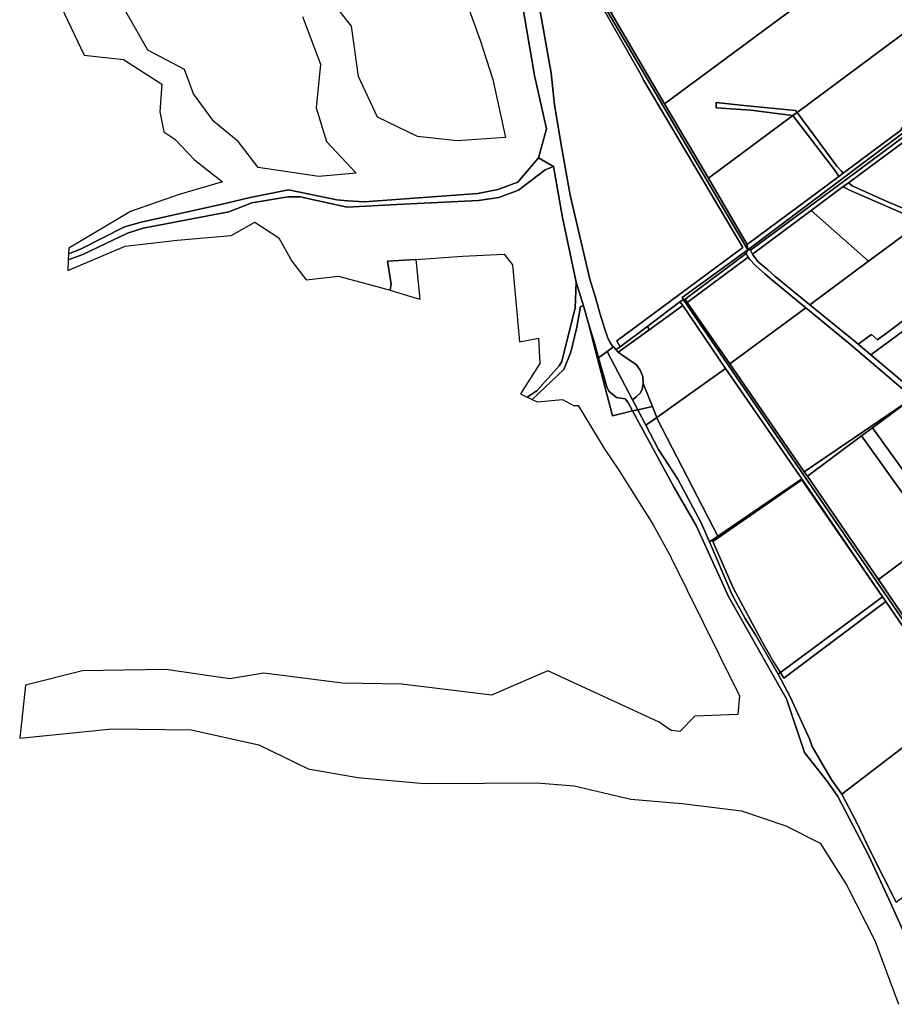
# Model space of a CAD drawing. Units: inches. Extents: x 7503232 to 7511228, y 5774931 to 5784548.
# Drawn here: x 7505926 to 7506568, y 5775443 to 5776166 of the extents above; entities that cross this region are included whole.
import ezdxf

# ---------------------------------------------------------------- set-up
doc = ezdxf.new("R2010")
doc.units = ezdxf.units.IN
doc.header["$MEASUREMENT"] = 0

msp = doc.modelspace()

# ---------------------------------------------------------------- linework, layer by layer
for points in [[(7506513.99, 5776284.89), (7506477.3, 5776257.69), (7506450.12, 5776237.54), (7506417.53, 5776213.39), (7506380.24, 5776185.74), (7506360.05, 5776170.76), (7506399.26, 5776103.98), (7506551.07, 5776216.54), (7506513.99, 5776284.89)], [(7506304.71, 5776259.36), (7506308.25, 5776251.44), (7506310.43, 5776248.13), (7506333.24, 5776208.77), (7506357.23, 5776168.36), (7506380.91, 5776127.19), (7506384.1, 5776121.07), (7506456.72, 5775998.52), (7506364.12, 5775930.06), (7506366.58, 5775925.59), (7506386.81, 5775940.82), (7506410.52, 5775958.68), (7506413.01, 5775960.29), (7506412.05, 5775961.7), (7506460.24, 5775996.9), (7506312.41, 5776248.56), (7506309.02, 5776254.34), (7506304.71, 5776259.36)], [(7506314.72, 5776247.95), (7506312.41, 5776248.56), (7506460.24, 5775996.9), (7506459.84, 5776000.8), (7506431.33, 5776049.35), (7506399.26, 5776103.98), (7506360.05, 5776170.76), (7506314.72, 5776247.95)], [(7506399.26, 5776103.98), (7506431.33, 5776049.35), (7506493.25, 5776095.26), (7506493.11, 5776095.43), (7506462.51, 5776099.4), (7506437.16, 5776101.01), (7506437.12, 5776104.89), (7506457.38, 5776102.7), (7506495.41, 5776099.01), (7506496.43, 5776097.62), (7506581.4, 5776160.62), (7506551.07, 5776216.54), (7506399.26, 5776103.98)], [(7506530.29, 5776053.04), (7506573.43, 5776085.02), (7506572.84, 5776085.82), (7506607.9, 5776111.82), (7506581.4, 5776160.62), (7506496.43, 5776097.62), (7506525.54, 5776058.22), (7506528.99, 5776054.45), (7506530.29, 5776053.04)], [(7506459.84, 5776000.8), (7506460.24, 5775996.9), (7506612.8, 5776111.5), (7506611.85, 5776114.91), (7506607.9, 5776111.82), (7506572.84, 5776085.82), (7506573.43, 5776085.02), (7506530.29, 5776053.04), (7506527.14, 5776050.7), (7506459.84, 5776000.8)], [(7506460.24, 5775996.9), (7506462.39, 5775996.46), (7506527.97, 5776045.09), (7506532.39, 5776048.36), (7506613.59, 5776108.59), (7506612.8, 5776111.5), (7506460.24, 5775996.9)], [(7506437.16, 5776101.01), (7506462.51, 5776099.4), (7506493.11, 5776095.43), (7506493.25, 5776095.26), (7506496.43, 5776097.62), (7506495.41, 5776099.01), (7506457.38, 5776102.7), (7506437.12, 5776104.89), (7506437.16, 5776101.01)], [(7506462.39, 5775996.46), (7506463.68, 5775993.68), (7506506.77, 5776025.63), (7506530.4, 5776043.15), (7506534.14, 5776045.93), (7506615.4, 5776106.17), (7506613.59, 5776108.59), (7506532.39, 5776048.36), (7506527.97, 5776045.09), (7506462.39, 5775996.46)], [(7506534.14, 5776045.93), (7506536.95, 5776043.88), (7506561.44, 5776032.76), (7506591.5, 5776020), (7506648.27, 5776062.08), (7506615.4, 5776106.17), (7506534.14, 5776045.93)], [(7506523.92, 5776055.45), (7506526.83, 5776051.09), (7506527.14, 5776050.7), (7506530.29, 5776053.04), (7506528.99, 5776054.45), (7506525.54, 5776058.22), (7506496.43, 5776097.62), (7506493.25, 5776095.26), (7506523.92, 5776055.45)], [(7506459.84, 5776000.8), (7506527.14, 5776050.7), (7506526.83, 5776051.09), (7506523.92, 5776055.45), (7506493.25, 5776095.26), (7506431.33, 5776049.35), (7506459.84, 5776000.8)], [(7506306.63, 5776064.34), (7506291.44, 5776046.33), (7506276.88, 5776041.18), (7506262.11, 5776038.12), (7506178.63, 5776031.94), (7506166.66, 5776032.69), (7506158.7, 5776033.52), (7506123.18, 5776040.72), (7506095.1, 5776035.1), (7506077.65, 5776031.04), (7506015.04, 5776017.21), (7506002.88, 5776013.72), (7505970.48, 5775997.29), (7505961.7, 5775993.94), (7505961.56, 5775989.57), (7505972.14, 5775993.33), (7506004.89, 5776008.93), (7506016.39, 5776012.6), (7506079.47, 5776024.8), (7506096.23, 5776031.26), (7506108.06, 5776033.28), (7506122.79, 5776035.74), (7506131.8, 5776035.63), (7506166.31, 5776028.2), (7506202.65, 5776030.06), (7506262.61, 5776033.05), (7506277.47, 5776035.11), (7506292.02, 5776040.46), (7506311.55, 5776055.49), (7506317.59, 5776057.89), (7506306.63, 5776064.34)], [(7506003.37, 5775999.56), (7506041.5, 5776003.94), (7506080.99, 5776007.38), (7506098.46, 5776017.07), (7506116, 5776005.5), (7506125.73, 5775988.51), (7506136.11, 5775974.66), (7506159.78, 5775977.53), (7506190.69, 5775969.24), (7506197.69, 5775967.15), (7506198.47, 5775971.69), (7506195.8, 5775988.52), (7506216.63, 5775989.72), (7506216.89, 5775989.65), (7506251, 5775992.15), (7506281.43, 5775993.52), (7506287.68, 5775985.89), (7506292.78, 5775929.24), (7506306.59, 5775931.98), (7506307.76, 5775913.32), (7506293.39, 5775891.05), (7506298.28, 5775888.78), (7506305.44, 5775893.26), (7506321.95, 5775911.72), (7506323.81, 5775914.74), (7506333.58, 5775954.17), (7506334.35, 5775973.1), (7506324.38, 5776020.46), (7506317.59, 5776057.89), (7506311.55, 5776055.49), (7506292.02, 5776040.46), (7506277.47, 5776035.11), (7506262.61, 5776033.05), (7506202.65, 5776030.06), (7506166.31, 5776028.2), (7506131.8, 5776035.63), (7506122.79, 5776035.74), (7506108.06, 5776033.28), (7506096.23, 5776031.26), (7506079.47, 5776024.8), (7506016.39, 5776012.6), (7506004.89, 5776008.93), (7505972.14, 5775993.33), (7505961.56, 5775989.57), (7505961.31, 5775981.71), (7506003.37, 5775999.56)], [(7506530.4, 5776043.15), (7506531.3, 5776042.44), (7506534.52, 5776040.71), (7506572.54, 5776024.22), (7506587.96, 5776017.38), (7506591.5, 5776020), (7506561.44, 5776032.76), (7506536.95, 5776043.88), (7506534.14, 5776045.93), (7506530.4, 5776043.15)], [(7506548.99, 5775988.49), (7506587.96, 5776017.38), (7506572.54, 5776024.22), (7506534.52, 5776040.71), (7506531.3, 5776042.44), (7506530.4, 5776043.15), (7506506.77, 5776025.63), (7506548.99, 5775988.49)], [(7506505.9, 5775956.53), (7506548.99, 5775988.49), (7506506.77, 5776025.63), (7506463.68, 5775993.68), (7506463.96, 5775993.09), (7506467.88, 5775987.89), (7506474.96, 5775982), (7506480.17, 5775977.56), (7506505.9, 5775956.53)], [(7506505.9, 5775956.53), (7506536.83, 5775931.25), (7506541.36, 5775927.44), (7506551, 5775934.58), (7506555.46, 5775930.82), (7506628.52, 5775984.97), (7506596.44, 5776013.17), (7506593.32, 5776014.54), (7506590.52, 5776016.26), (7506587.96, 5776017.38), (7506548.99, 5775988.49), (7506505.9, 5775956.53)], [(7506412.05, 5775961.7), (7506413.01, 5775960.29), (7506413.15, 5775960.09), (7506414.23, 5775960.67), (7506459.18, 5775994.07), (7506460.24, 5775996.9), (7506412.05, 5775961.7)], [(7506219.83, 5775960.55), (7506216.89, 5775989.65), (7506216.63, 5775989.72), (7506195.8, 5775988.52), (7506198.47, 5775971.69), (7506197.69, 5775967.15), (7506204.95, 5775964.99), (7506213.72, 5775962.37), (7506219.83, 5775960.55)], [(7506414.23, 5775960.67), (7506415.9, 5775958.26), (7506460.66, 5775991.44), (7506459.18, 5775994.07), (7506414.23, 5775960.67)], [(7506415.9, 5775958.26), (7506447.19, 5775913.02), (7506502.88, 5775954.3), (7506477.96, 5775974.72), (7506472.69, 5775979.08), (7506465.86, 5775985.28), (7506461.5, 5775989.93), (7506460.66, 5775991.44), (7506415.9, 5775958.26)], [(7506541.36, 5775927.44), (7506550.54, 5775919.71), (7506573.73, 5775936.89), (7506596.42, 5775953.72), (7506618.43, 5775970.03), (7506633.13, 5775980.92), (7506628.52, 5775984.97), (7506555.46, 5775930.82), (7506551, 5775934.58), (7506541.36, 5775927.44)], [(7506334.35, 5775973.1), (7506333.58, 5775954.17), (7506323.81, 5775914.74), (7506321.95, 5775911.72), (7506305.44, 5775893.26), (7506298.28, 5775888.78), (7506302.07, 5775887.02), (7506325.17, 5775908.88), (7506330.43, 5775921.63), (7506334.78, 5775940.12), (7506337.47, 5775955.09), (7506339.61, 5775955.6), (7506334.35, 5775973.1)], [(7506387.55, 5775937.92), (7506412.54, 5775955.9), (7506410.52, 5775958.68), (7506386.81, 5775940.82), (7506387.55, 5775937.92)], [(7506413.15, 5775960.09), (7506631.38, 5775641.76), (7506632.76, 5775643.03), (7506632.22, 5775643.82), (7506623.45, 5775656.61), (7506590.08, 5775705.3), (7506556.14, 5775754.82), (7506504.1, 5775830.74), (7506501.79, 5775833.96), (7506447.19, 5775913.02), (7506415.9, 5775958.26), (7506414.23, 5775960.67), (7506413.15, 5775960.09)], [(7506412.54, 5775955.9), (7506387.55, 5775937.92), (7506365.16, 5775921.79), (7506369.36, 5775918.7), (7506375.76, 5775914.4), (7506378.36, 5775912.6), (7506381.36, 5775908.6), (7506383.36, 5775903.9), (7506383.56, 5775898.6), (7506390.25, 5775881.73), (7506393.44, 5775873.7), (7506444.05, 5775909.82), (7506412.54, 5775955.9)], [(7506447.19, 5775913.02), (7506501.79, 5775833.96), (7506581.28, 5775887.97), (7506575.86, 5775892.95), (7506534.56, 5775928.33), (7506502.88, 5775954.3), (7506447.19, 5775913.02)], [(7506350.07, 5775917.16), (7506350.71, 5775917.62), (7506347.95, 5775927.47), (7506343.48, 5775942.76), (7506350.07, 5775917.16)], [(7506365.16, 5775921.79), (7506387.55, 5775937.92), (7506386.81, 5775940.82), (7506366.58, 5775925.59), (7506363.46, 5775923.69), (7506365.16, 5775921.79)], [(7506550.54, 5775919.71), (7506578.43, 5775896.26), (7506585.01, 5775890.73), (7506607.38, 5775907.31), (7506587.39, 5775924.85), (7506578.42, 5775932.82), (7506573.73, 5775936.89), (7506550.54, 5775919.71)], [(7506357.16, 5775922.25), (7506375.72, 5775886.68), (7506378.26, 5775889), (7506381.36, 5775891.6), (7506382.86, 5775894.4), (7506383.56, 5775898.6), (7506383.36, 5775903.9), (7506381.36, 5775908.6), (7506378.36, 5775912.6), (7506375.76, 5775914.4), (7506369.36, 5775918.7), (7506365.16, 5775921.79), (7506363.46, 5775923.69), (7506361.7, 5775925.51), (7506357.16, 5775922.25)], [(7506350.07, 5775917.16), (7506360.92, 5775874.97), (7506375.56, 5775878.7), (7506372.19, 5775884.9), (7506370.26, 5775887.45), (7506363.9, 5775888.45), (7506358.2, 5775893.14), (7506356.72, 5775896.2), (7506350.71, 5775917.62), (7506350.07, 5775917.16)], [(7506350.71, 5775917.62), (7506356.72, 5775896.2), (7506358.2, 5775893.14), (7506363.9, 5775888.45), (7506370.26, 5775887.45), (7506372.19, 5775884.9), (7506375.56, 5775878.7), (7506379.58, 5775879.28), (7506375.72, 5775886.68), (7506357.16, 5775922.25), (7506350.71, 5775917.62)], [(7506444.05, 5775909.82), (7506393.44, 5775873.7), (7506393.64, 5775873.31), (7506438.28, 5775786.57), (7506499.98, 5775828.64), (7506444.05, 5775909.82)], [(7506390.25, 5775881.73), (7506383.56, 5775898.6), (7506382.86, 5775894.4), (7506381.36, 5775891.6), (7506378.26, 5775889), (7506375.72, 5775886.68), (7506379.58, 5775879.28), (7506390.25, 5775881.73)], [(7506543.83, 5775860.2), (7506551.87, 5775866.16), (7506581.28, 5775887.97), (7506501.79, 5775833.96), (7506504.1, 5775830.74), (7506543.83, 5775860.2)], [(7506599.67, 5775799.53), (7506606.6, 5775798.45), (7506643.4, 5775825.73), (7506627.27, 5775843.65), (7506616.22, 5775854.81), (7506609.45, 5775861.72), (7506583.34, 5775886.08), (7506581.28, 5775887.97), (7506551.87, 5775866.16), (7506599.67, 5775799.53)], [(7506385.37, 5775868.2), (7506393.44, 5775873.7), (7506390.25, 5775881.73), (7506379.58, 5775879.28), (7506385.37, 5775868.2)], [(7506385.37, 5775868.2), (7506394.68, 5775850.38), (7506408.99, 5775828.43), (7506426.13, 5775796.42), (7506432.08, 5775782.42), (7506438.28, 5775786.57), (7506393.64, 5775873.31), (7506393.44, 5775873.7), (7506385.37, 5775868.2)], [(7506597.45, 5775785.45), (7506605.5, 5775791.41), (7506599.67, 5775799.53), (7506551.87, 5775866.16), (7506543.83, 5775860.2), (7506597.45, 5775785.45)], [(7506556.14, 5775754.82), (7506597.45, 5775785.45), (7506543.83, 5775860.2), (7506504.1, 5775830.74), (7506556.14, 5775754.82)], [(7506432.08, 5775782.42), (7506448.8, 5775743.64), (7506458.47, 5775726.14), (7506465.85, 5775714.15), (7506482.49, 5775685.33), (7506484.22, 5775686.61), (7506479.26, 5775694.38), (7506470.66, 5775709.64), (7506449.8, 5775748.29), (7506434.75, 5775782.74), (7506499.9, 5775828.08), (7506559.26, 5775742.02), (7506499.98, 5775828.64), (7506438.28, 5775786.57), (7506432.08, 5775782.42)], [(7506434.75, 5775782.74), (7506449.8, 5775748.29), (7506470.66, 5775709.64), (7506479.26, 5775694.38), (7506484.22, 5775686.61), (7506559.26, 5775742.02), (7506499.9, 5775828.08), (7506434.75, 5775782.74)], [(7506556.14, 5775754.82), (7506590.08, 5775705.3), (7506632.12, 5775736.47), (7506597.45, 5775785.45), (7506556.14, 5775754.82)], [(7506484.22, 5775686.61), (7506486.85, 5775682.49), (7506561.55, 5775738.67), (7506559.26, 5775742.02), (7506484.22, 5775686.61)], [(7506482.49, 5775685.33), (7506491.38, 5775668.77), (7506505.57, 5775637.9), (7506507.62, 5775632.19), (7506514.55, 5775620.02), (7506521.92, 5775607.63), (7506529.31, 5775597.35), (7506613.85, 5775662.04), (7506561.55, 5775738.67), (7506486.85, 5775682.49), (7506484.22, 5775686.61), (7506482.49, 5775685.33)], [(7506551.36, 5775553.2), (7506569.21, 5775518.06), (7506571.48, 5775519.68), (7506599.7, 5775539.86), (7506598.5, 5775542.76), (7506575.7, 5775603.85), (7506625.88, 5775644.96), (7506613.85, 5775662.04), (7506529.31, 5775597.35), (7506539.91, 5775577.25), (7506551.36, 5775553.2)]]:
    msp.add_lwpolyline(points, close=True)
for points in [[(7506251.56, 5776184.56), (7506263.97, 5776150.71), (7506273.22, 5776121.75), (7506282.4, 5776079.29), (7506246.91, 5776076.77), (7506217.9, 5776079.98), (7506188.5, 5776094.05), (7506174.59, 5776124.11), (7506169.36, 5776161.04), (7506142.44, 5776195.39)], [(7505951.41, 5776185.56), (7505973.12, 5776139.58), (7506002.13, 5776136.45), (7506030.29, 5776118.29), (7506028.7, 5776098.03), (7506031.79, 5776083.48), (7506039.86, 5776077.9), (7506054.28, 5776062.96), (7506074.66, 5776046.79), (7506043.03, 5776037.28), (7506007.14, 5776024.94), (7505961.83, 5775998.04), (7505961.7, 5775993.94), (7505970.48, 5775997.29), (7506002.88, 5776013.72), (7506015.04, 5776017.21), (7506077.65, 5776031.04), (7506095.1, 5776035.1), (7506123.18, 5776040.72), (7506158.7, 5776033.52), (7506166.66, 5776032.69), (7506178.63, 5776031.94), (7506262.11, 5776038.12), (7506276.88, 5776041.18), (7506291.44, 5776046.33), (7506306.63, 5776064.34), (7506312.64, 5776085.61), (7506303.79, 5776124.69), (7506293.21, 5776186.68)], [(7506293.21, 5776186.68), (7506303.79, 5776124.69), (7506312.64, 5776085.61), (7506306.63, 5776064.34), (7506317.59, 5776057.89), (7506324.38, 5776020.46), (7506334.35, 5775973.1), (7506339.61, 5775955.6), (7506343.48, 5775942.76), (7506347.95, 5775927.47), (7506350.71, 5775917.62), (7506357.16, 5775922.25), (7506361.7, 5775925.51), (7506360.86, 5775926.39), (7506358.86, 5775929.49), (7506357.26, 5775932.69), (7506355.35, 5775938.59), (7506351.75, 5775950.29), (7506348.45, 5775961.79), (7506344.35, 5775975.18), (7506334.25, 5776018.08), (7506329.85, 5776036.88), (7506323.84, 5776071.18), (7506318.39, 5776103.17), (7506315.87, 5776126.51), (7506305.69, 5776184.35)], [(7506305.69, 5776184.35), (7506315.87, 5776126.51), (7506318.39, 5776103.17), (7506323.84, 5776071.18), (7506329.85, 5776036.88), (7506334.25, 5776018.08), (7506344.35, 5775975.18), (7506348.45, 5775961.79), (7506351.75, 5775950.29), (7506355.35, 5775938.59), (7506357.26, 5775932.69), (7506358.86, 5775929.49), (7506360.86, 5775926.39), (7506361.7, 5775925.51), (7506363.46, 5775923.69), (7506366.58, 5775925.59), (7506364.12, 5775930.06), (7506456.72, 5775998.52), (7506384.1, 5776121.07), (7506380.91, 5776127.19), (7506357.23, 5776168.36)], [(7506133.53, 5776167.96), (7506146.77, 5776133.03), (7506143.48, 5776101.08), (7506151.17, 5776076.27), (7506172.84, 5776053.05), (7506145.44, 5776050.73), (7506100.82, 5776057.33), (7506086.33, 5776076.38), (7506068.4, 5776090.91), (7506053.49, 5776111.32), (7506046.74, 5776129.17), (7506019.87, 5776143.33), (7506003.94, 5776171.3)], [(7506578.43, 5775896.26), (7506550.54, 5775919.71), (7506541.36, 5775927.44), (7506536.83, 5775931.25), (7506505.9, 5775956.53), (7506480.17, 5775977.56), (7506474.96, 5775982), (7506467.88, 5775987.89), (7506463.96, 5775993.09), (7506463.68, 5775993.68), (7506462.39, 5775996.46), (7506460.24, 5775996.9), (7506460.24, 5775996.9), (7506459.18, 5775994.07), (7506460.66, 5775991.44), (7506461.5, 5775989.93), (7506465.86, 5775985.28), (7506472.69, 5775979.08), (7506477.96, 5775974.72), (7506502.88, 5775954.3), (7506534.56, 5775928.33), (7506575.86, 5775892.95)], [(7506631.38, 5775641.76), (7506413.15, 5775960.09), (7506413.01, 5775960.29), (7506410.52, 5775958.68), (7506412.54, 5775955.9), (7506444.05, 5775909.82), (7506444.05, 5775909.82), (7506499.98, 5775828.64), (7506559.26, 5775742.02), (7506561.55, 5775738.67), (7506613.85, 5775662.04)], [(7506579.73, 5775484.93), (7506563.81, 5775520.32), (7506549.12, 5775552.09), (7506526.42, 5775595.51), (7506519.1, 5775606.11), (7506501.85, 5775627.94), (7506488.74, 5775667.35), (7506484.16, 5775675.42), (7506446.21, 5775742.34), (7506428.77, 5775780.51), (7506422.47, 5775794.58), (7506406.23, 5775822.34), (7506375.56, 5775878.7), (7506360.92, 5775874.97), (7506350.07, 5775917.16), (7506343.48, 5775942.76), (7506339.61, 5775955.6), (7506337.47, 5775955.09), (7506334.78, 5775940.12), (7506330.43, 5775921.63), (7506325.17, 5775908.88), (7506302.07, 5775887.02), (7506305.76, 5775885.31), (7506305.76, 5775885.31), (7506324.4, 5775886.93), (7506332.42, 5775882.45), (7506335.67, 5775882.51), (7506355.3, 5775850.26), (7506365.21, 5775835.85), (7506390.65, 5775795.46), (7506404.15, 5775771.05), (7506404.02, 5775770.84), (7506438.99, 5775700.03), (7506454.14, 5775669.54), (7506452.92, 5775655.68), (7506421.37, 5775654.47), (7506410.49, 5775643.34), (7506404.15, 5775644.06), (7506395.29, 5775650.18), (7506360.35, 5775666.41), (7506313.64, 5775687.8), (7506272.18, 5775670.03), (7506206.44, 5775678.01), (7506162.86, 5775678.71), (7506105.17, 5775686.1), (7506080.03, 5775681.92), (7506033.06, 5775688.92), (7505971.87, 5775687.89), (7505930.12, 5775677.2), (7505925.87, 5775638.44), (7505993.86, 5775645.35), (7506051.81, 5775644.49), (7506101.35, 5775633.56), (7506137.6, 5775615.83), (7506173.97, 5775609.46), (7506222.78, 5775605.24), (7506267.12, 5775605.4), (7506305.38, 5775605.66), (7506332.78, 5775603.48), (7506374.47, 5775593.56), (7506412.09, 5775590.57), (7506455.7, 5775585.05), (7506488.14, 5775574.13), (7506513.52, 5775561.35), (7506532.83, 5775530.82), (7506553.56, 5775490), (7506570.8, 5775443.09)], [(7506569.21, 5775518.06), (7506551.36, 5775553.2), (7506539.91, 5775577.25), (7506529.31, 5775597.35), (7506521.92, 5775607.63), (7506514.55, 5775620.02), (7506507.62, 5775632.19), (7506505.57, 5775637.9), (7506491.38, 5775668.77), (7506482.49, 5775685.33), (7506465.85, 5775714.15), (7506458.47, 5775726.14), (7506448.8, 5775743.64), (7506432.08, 5775782.42), (7506426.13, 5775796.42), (7506408.99, 5775828.43), (7506394.68, 5775850.38), (7506385.37, 5775868.2), (7506385.37, 5775868.2), (7506379.58, 5775879.28), (7506375.56, 5775878.7), (7506406.23, 5775822.34), (7506422.47, 5775794.58), (7506428.77, 5775780.51), (7506446.21, 5775742.34), (7506484.16, 5775675.42), (7506488.74, 5775667.35), (7506501.85, 5775627.94), (7506519.1, 5775606.11), (7506526.42, 5775595.51), (7506549.12, 5775552.09), (7506563.81, 5775520.32), (7506579.73, 5775484.93)]]:
    msp.add_lwpolyline(points)

doc.saveas('drawing.dxf')
